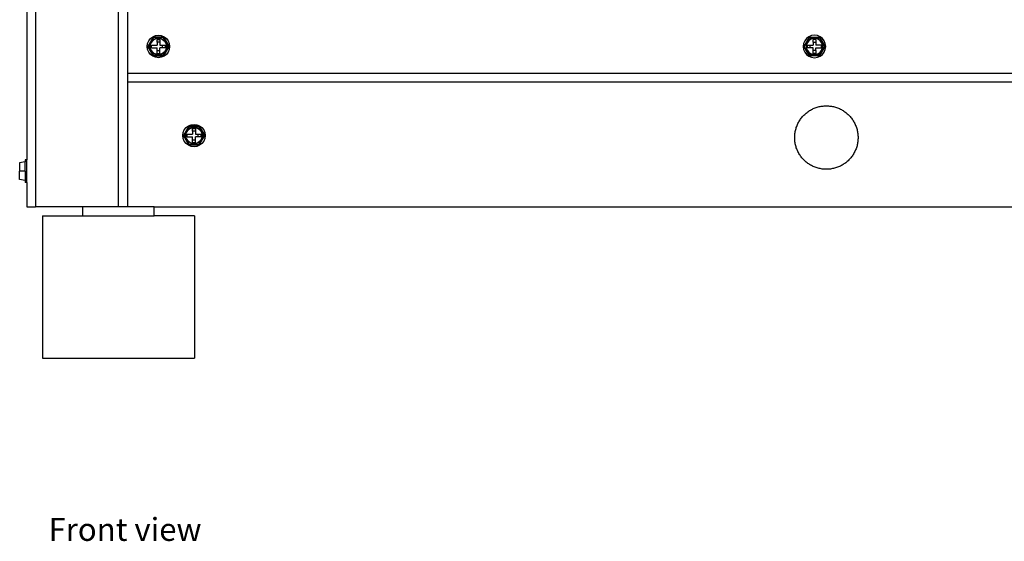
# Model space of a CAD drawing. Units: inches. Extents: x 62.6 to 159.3, y 141.8 to 170.
# Drawn here: x 98.7 to 112.6, y 141.9 to 149.2 of the extents above; entities that cross this region are included whole.
import ezdxf

# ---------------------------------------------------------------- set-up
doc = ezdxf.new("R2010")
doc.units = ezdxf.units.IN
doc.header["$MEASUREMENT"] = 0
doc.layers.add('Edges', color=7, linetype='Continuous')
doc.styles.get("Standard").update_dxf_attribs({"font": 'verdana.ttf'})

# ---------------------------------------------------------------- blocks, each defined once
blk = doc.blocks.new('Bread Slicer fr')
at = {"layer": 'Edges'}
for p, q in [((-8.549, 1.128), (-8.549, -2.747)), ((-8.674, -4.622), (-8.674, 0.878)), ((-9.964, -0.122), (-9.964, -3.965)), ((-9.839, -0.122), (-9.839, -4.622)), ((-8.272, -2.372), (-8.267, -2.331)), ((-8.267, -2.331), (-8.251, -2.293)), ((-8.189, -2.242), (-8.264, -2.372)), ((-8.183, -2.253), (-8.252, -2.372)), ((-8.251, -2.293), (-8.226, -2.261)), ((-8.229, -2.372), (-8.225, -2.342)), ((-8.226, -2.261), (-8.193, -2.236)), ((-8.225, -2.342), (-8.213, -2.315)), ((-8.213, -2.315), (-8.195, -2.291)), ((-8.195, -2.291), (-8.172, -2.273)), ((-8.193, -2.236), (-8.155, -2.22)), ((-8.189, -2.242), (-8.183, -2.253)), ((-8.04, -2.242), (-8.189, -2.242)), ((-8.046, -2.253), (-8.183, -2.253)), ((-8.172, -2.273), (-8.144, -2.262)), ((-8.155, -2.22), (-8.114, -2.215)), ((-8.144, -2.262), (-8.114, -2.258)), ((-8.134, -2.313), (-8.134, -2.274)), ((-8.134, -2.274), (-8.095, -2.274)), ((-8.095, -2.313), (-8.134, -2.313)), ((-8.134, -2.313), (-8.134, -2.352)), ((-8.114, -2.215), (-8.074, -2.22)), ((-8.114, -2.258), (-8.085, -2.262)), ((-8.095, -2.274), (-8.095, -2.313)), ((-8.095, -2.313), (-8.095, -2.352)), ((-8.085, -2.262), (-8.057, -2.273)), ((-8.074, -2.22), (-8.036, -2.236)), ((-8.057, -2.273), (-8.034, -2.291)), ((-8.04, -2.242), (-8.046, -2.253)), ((-8.046, -2.253), (-7.977, -2.372)), ((-8.04, -2.242), (-7.965, -2.372)), ((-8.036, -2.236), (-8.003, -2.261)), ((-8.034, -2.291), (-8.016, -2.315)), ((-8.016, -2.315), (-8.004, -2.342)), ((-8.004, -2.342), (-8, -2.372)), ((-8.003, -2.261), (-7.978, -2.293)), ((-7.978, -2.293), (-7.962, -2.331)), ((-7.962, -2.331), (-7.957, -2.372)), ((0.946, -2.331), (0.941, -2.372)), ((0.962, -2.293), (0.946, -2.331)), ((1.023, -2.242), (0.948, -2.372)), ((1.029, -2.253), (0.96, -2.372)), ((0.987, -2.261), (0.962, -2.293)), ((0.988, -2.342), (0.984, -2.372)), ((1.019, -2.236), (0.987, -2.261)), ((0.999, -2.315), (0.988, -2.342)), ((1.017, -2.291), (0.999, -2.315)), ((1.041, -2.273), (1.017, -2.291)), ((1.057, -2.22), (1.019, -2.236)), ((1.023, -2.242), (1.173, -2.242)), ((1.023, -2.242), (1.029, -2.253)), ((1.029, -2.253), (1.167, -2.253)), ((1.068, -2.262), (1.041, -2.273)), ((1.098, -2.215), (1.057, -2.22)), ((1.098, -2.258), (1.068, -2.262)), ((1.078, -2.313), (1.078, -2.274)), ((1.118, -2.274), (1.078, -2.274)), ((1.078, -2.313), (1.118, -2.313)), ((1.078, -2.313), (1.078, -2.352)), ((1.139, -2.22), (1.098, -2.215)), ((1.128, -2.262), (1.098, -2.258)), ((1.118, -2.274), (1.118, -2.313)), ((1.118, -2.313), (1.118, -2.352)), ((1.155, -2.273), (1.128, -2.262)), ((1.177, -2.236), (1.139, -2.22)), ((1.179, -2.291), (1.155, -2.273)), ((1.173, -2.242), (1.167, -2.253)), ((1.167, -2.253), (1.236, -2.372)), ((1.173, -2.242), (1.248, -2.372)), ((1.209, -2.261), (1.177, -2.236)), ((1.197, -2.315), (1.179, -2.291)), ((1.208, -2.342), (1.197, -2.315)), ((1.212, -2.372), (1.208, -2.342)), ((1.234, -2.293), (1.209, -2.261)), ((1.25, -2.331), (1.234, -2.293)), ((1.256, -2.372), (1.25, -2.331)), ((-8.267, -2.413), (-8.272, -2.372)), ((-8.251, -2.451), (-8.267, -2.413)), ((-8.264, -2.372), (-8.252, -2.372)), ((-8.189, -2.502), (-8.264, -2.372)), ((-8.183, -2.491), (-8.252, -2.372)), ((-8.226, -2.483), (-8.251, -2.451)), ((-8.225, -2.402), (-8.229, -2.372)), ((-8.193, -2.508), (-8.226, -2.483)), ((-8.213, -2.429), (-8.225, -2.402)), ((-8.213, -2.392), (-8.213, -2.352)), ((-8.213, -2.352), (-8.134, -2.352)), ((-8.213, -2.392), (-8.134, -2.392)), ((-8.195, -2.453), (-8.213, -2.429)), ((-8.172, -2.471), (-8.195, -2.453)), ((-8.144, -2.482), (-8.172, -2.471)), ((-8.114, -2.486), (-8.144, -2.482)), ((-8.134, -2.431), (-8.134, -2.392)), ((-8.134, -2.431), (-8.095, -2.431)), ((-8.134, -2.47), (-8.134, -2.431)), ((-8.134, -2.47), (-8.095, -2.47)), ((-8.085, -2.482), (-8.114, -2.486)), ((-8.095, -2.352), (-8.055, -2.352)), ((-8.055, -2.392), (-8.095, -2.392)), ((-8.095, -2.431), (-8.095, -2.392)), ((-8.095, -2.47), (-8.095, -2.431)), ((-8.057, -2.471), (-8.085, -2.482)), ((-8.034, -2.453), (-8.057, -2.471)), ((-8.055, -2.392), (-8.055, -2.352)), ((-8.055, -2.352), (-8.016, -2.352)), ((-8.016, -2.392), (-8.055, -2.392)), ((-8.046, -2.491), (-7.977, -2.372)), ((-8.04, -2.502), (-7.965, -2.372)), ((-8.003, -2.483), (-8.036, -2.508)), ((-8.016, -2.429), (-8.034, -2.453)), ((-8.016, -2.392), (-8.016, -2.352)), ((-8.004, -2.402), (-8.016, -2.429)), ((-8, -2.372), (-8.004, -2.402)), ((-7.978, -2.451), (-8.003, -2.483)), ((-7.962, -2.413), (-7.978, -2.451)), ((-7.965, -2.372), (-7.977, -2.372)), ((-7.957, -2.372), (-7.962, -2.413)), ((0.941, -2.372), (0.946, -2.413)), ((0.946, -2.413), (0.962, -2.451)), ((1.023, -2.502), (0.948, -2.372)), ((0.948, -2.372), (0.96, -2.372)), ((1.029, -2.491), (0.96, -2.372)), ((0.962, -2.451), (0.987, -2.483)), ((0.984, -2.372), (0.988, -2.402)), ((0.987, -2.483), (1.019, -2.508)), ((0.988, -2.402), (0.999, -2.429)), ((0.999, -2.429), (1.017, -2.453)), ((1, -2.352), (1.039, -2.352)), ((1, -2.392), (1, -2.352)), ((1.039, -2.392), (1, -2.392)), ((1.017, -2.453), (1.041, -2.471)), ((1.039, -2.392), (1.039, -2.352)), ((1.039, -2.352), (1.078, -2.352)), ((1.078, -2.392), (1.039, -2.392)), ((1.041, -2.471), (1.068, -2.482)), ((1.068, -2.482), (1.098, -2.486)), ((1.078, -2.431), (1.078, -2.392)), ((1.078, -2.47), (1.078, -2.431)), ((1.118, -2.431), (1.078, -2.431)), ((1.118, -2.47), (1.078, -2.47)), ((1.098, -2.486), (1.128, -2.482)), ((1.196, -2.352), (1.118, -2.352)), ((1.118, -2.431), (1.118, -2.392)), ((1.118, -2.392), (1.196, -2.392)), ((1.118, -2.431), (1.118, -2.47)), ((1.128, -2.482), (1.155, -2.471)), ((1.155, -2.471), (1.179, -2.453)), ((1.167, -2.491), (1.236, -2.372)), ((1.173, -2.502), (1.248, -2.372)), ((1.177, -2.508), (1.209, -2.483)), ((1.179, -2.453), (1.197, -2.429)), ((1.196, -2.392), (1.196, -2.352)), ((1.197, -2.429), (1.208, -2.402)), ((1.208, -2.402), (1.212, -2.372)), ((1.209, -2.483), (1.234, -2.451)), ((1.234, -2.451), (1.25, -2.413)), ((1.248, -2.372), (1.236, -2.372)), ((1.25, -2.413), (1.256, -2.372)), ((-8.155, -2.524), (-8.193, -2.508)), ((-8.189, -2.502), (-8.183, -2.491)), ((-8.189, -2.502), (-8.04, -2.502)), ((-8.183, -2.491), (-8.046, -2.491)), ((-8.114, -2.53), (-8.155, -2.524)), ((-8.074, -2.524), (-8.114, -2.53)), ((-8.036, -2.508), (-8.074, -2.524)), ((-8.04, -2.502), (-8.046, -2.491)), ((1.019, -2.508), (1.057, -2.524)), ((1.023, -2.502), (1.029, -2.491)), ((1.173, -2.502), (1.023, -2.502)), ((1.167, -2.491), (1.029, -2.491)), ((1.057, -2.524), (1.098, -2.53)), ((1.098, -2.53), (1.139, -2.524)), ((1.139, -2.524), (1.177, -2.508)), ((1.173, -2.502), (1.167, -2.491)), ((-8.549, -2.747), (10.746, -2.747)), ((-8.549, -2.747), (-8.549, -2.872)), ((-8.549, -2.872), (-8.549, -4.622)), ((10.746, -2.872), (-8.549, -2.872)), ((-7.772, -3.622), (-7.767, -3.581)), ((-7.767, -3.581), (-7.751, -3.543)), ((-7.689, -3.492), (-7.764, -3.622)), ((-7.683, -3.503), (-7.752, -3.622)), ((-7.751, -3.543), (-7.726, -3.511)), ((-7.729, -3.622), (-7.725, -3.592)), ((-7.726, -3.511), (-7.693, -3.486)), ((-7.725, -3.592), (-7.713, -3.565)), ((-7.713, -3.565), (-7.695, -3.541)), ((-7.695, -3.541), (-7.672, -3.523)), ((-7.693, -3.486), (-7.655, -3.47)), ((-7.689, -3.492), (-7.683, -3.503)), ((-7.54, -3.492), (-7.689, -3.492)), ((-7.546, -3.503), (-7.683, -3.503)), ((-7.672, -3.523), (-7.644, -3.512)), ((-7.655, -3.47), (-7.614, -3.465)), ((-7.644, -3.512), (-7.614, -3.508)), ((-7.634, -3.563), (-7.634, -3.524)), ((-7.634, -3.524), (-7.595, -3.524)), ((-7.595, -3.563), (-7.634, -3.563)), ((-7.634, -3.563), (-7.634, -3.602)), ((-7.614, -3.465), (-7.574, -3.47)), ((-7.614, -3.508), (-7.585, -3.512)), ((-7.595, -3.524), (-7.595, -3.563)), ((-7.595, -3.563), (-7.595, -3.602)), ((-7.585, -3.512), (-7.557, -3.523)), ((-7.574, -3.47), (-7.536, -3.486)), ((-7.557, -3.523), (-7.534, -3.541)), ((-7.54, -3.492), (-7.546, -3.503)), ((-7.546, -3.503), (-7.477, -3.622)), ((-7.54, -3.492), (-7.465, -3.622)), ((-7.536, -3.486), (-7.503, -3.511)), ((-7.534, -3.541), (-7.516, -3.565)), ((-7.516, -3.565), (-7.504, -3.592)), ((-7.504, -3.592), (-7.5, -3.622)), ((-7.503, -3.511), (-7.478, -3.543)), ((-7.478, -3.543), (-7.462, -3.581)), ((-7.462, -3.581), (-7.457, -3.622)), ((-7.767, -3.663), (-7.772, -3.622)), ((-7.751, -3.701), (-7.767, -3.663)), ((-7.764, -3.622), (-7.752, -3.622)), ((-7.689, -3.752), (-7.764, -3.622)), ((-7.683, -3.741), (-7.752, -3.622)), ((-7.726, -3.733), (-7.751, -3.701)), ((-7.725, -3.652), (-7.729, -3.622)), ((-7.713, -3.679), (-7.725, -3.652)), ((-7.713, -3.642), (-7.713, -3.602)), ((-7.713, -3.602), (-7.634, -3.602)), ((-7.713, -3.642), (-7.634, -3.642)), ((-7.695, -3.703), (-7.713, -3.679)), ((-7.672, -3.721), (-7.695, -3.703)), ((-7.644, -3.732), (-7.672, -3.721)), ((-7.614, -3.736), (-7.644, -3.732)), ((-7.634, -3.681), (-7.634, -3.642)), ((-7.634, -3.681), (-7.595, -3.681)), ((-7.634, -3.72), (-7.634, -3.681)), ((-7.634, -3.72), (-7.595, -3.72)), ((-7.585, -3.732), (-7.614, -3.736)), ((-7.595, -3.602), (-7.555, -3.602)), ((-7.555, -3.642), (-7.595, -3.642)), ((-7.595, -3.681), (-7.595, -3.642)), ((-7.595, -3.72), (-7.595, -3.681)), ((-7.557, -3.721), (-7.585, -3.732)), ((-7.534, -3.703), (-7.557, -3.721)), ((-7.555, -3.642), (-7.555, -3.602)), ((-7.555, -3.602), (-7.516, -3.602)), ((-7.516, -3.642), (-7.555, -3.642)), ((-7.546, -3.741), (-7.477, -3.622)), ((-7.54, -3.752), (-7.465, -3.622)), ((-7.516, -3.679), (-7.534, -3.703)), ((-7.516, -3.642), (-7.516, -3.602)), ((-7.504, -3.652), (-7.516, -3.679)), ((-7.5, -3.622), (-7.504, -3.652)), ((-7.478, -3.701), (-7.503, -3.733)), ((-7.462, -3.663), (-7.478, -3.701)), ((-7.465, -3.622), (-7.477, -3.622)), ((-7.457, -3.622), (-7.462, -3.663)), ((-7.693, -3.758), (-7.726, -3.733)), ((-7.655, -3.774), (-7.693, -3.758)), ((-7.689, -3.752), (-7.683, -3.741)), ((-7.689, -3.752), (-7.54, -3.752)), ((-7.683, -3.741), (-7.546, -3.741)), ((-7.614, -3.78), (-7.655, -3.774)), ((-7.574, -3.774), (-7.614, -3.78)), ((-7.536, -3.758), (-7.574, -3.774)), ((-7.54, -3.752), (-7.546, -3.741)), ((-7.503, -3.733), (-7.536, -3.758)), ((-9.984, -3.993), (-10.063, -4.003)), ((-10.063, -4.003), (-10.063, -4.122)), ((-9.964, -3.965), (-9.984, -3.965)), ((-9.984, -3.965), (-9.984, -3.993)), ((-9.984, -4.122), (-9.984, -3.993)), ((-9.964, -4.28), (-9.964, -3.965)), ((-9.984, -4.122), (-10.063, -4.122)), ((-10.063, -4.241), (-10.063, -4.122)), ((-9.984, -4.122), (-9.984, -4.252)), ((-9.984, -4.252), (-10.063, -4.241)), ((-9.984, -4.252), (-9.984, -4.28)), ((-9.964, -4.28), (-9.984, -4.28)), ((-9.964, -4.28), (-9.964, -4.622)), ((-9.964, -4.622), (-9.839, -4.622)), ((-9.174, -4.622), (-9.839, -4.622)), ((-9.174, -4.747), (-9.174, -4.622)), ((-8.674, -4.622), (-9.174, -4.622)), ((-8.549, -4.622), (-8.674, -4.622)), ((-8.174, -4.622), (-8.549, -4.622)), ((-8.174, -4.622), (10.371, -4.622)), ((-8.174, -4.747), (-8.174, -4.622)), ((-9.741, -4.747), (-9.741, -6.747)), ((-9.741, -4.747), (-9.174, -4.747)), ((-9.174, -4.747), (-8.174, -4.747)), ((-7.608, -4.747), (-8.174, -4.747)), ((-7.608, -4.747), (-7.608, -6.747)), ((-9.741, -6.747), (-7.608, -6.747))]:
    blk.add_line(p, q, dxfattribs=at)
blk.add_lwpolyline([(0.95, -3.965), (0.94, -3.955), (0.93, -3.944), (0.921, -3.933), (0.912, -3.922), (0.903, -3.91), (0.895, -3.898), (0.887, -3.886), (0.879, -3.873), (0.872, -3.861), (0.866, -3.848), (0.859, -3.834), (0.854, -3.821), (0.848, -3.808), (0.843, -3.794), (0.839, -3.78), (0.835, -3.766), (0.831, -3.752), (0.828, -3.738), (0.826, -3.723), (0.824, -3.709), (0.822, -3.694), (0.821, -3.68), (0.82, -3.665), (0.82, -3.651), (0.82, -3.636), (0.821, -3.622), (0.822, -3.607), (0.824, -3.593), (0.826, -3.578), (0.828, -3.564), (0.831, -3.55), (0.835, -3.536), (0.839, -3.522), (0.843, -3.508), (0.848, -3.494), (0.854, -3.48), (0.859, -3.467), (0.866, -3.454), (0.872, -3.441), (0.879, -3.428), (0.887, -3.416), (0.895, -3.404), (0.903, -3.392), (0.912, -3.38), (0.921, -3.368), (0.93, -3.357), (0.94, -3.347), (0.95, -3.336), (0.961, -3.326), (0.971, -3.316), (0.982, -3.307), (0.994, -3.298), (1.006, -3.289), (1.018, -3.281), (1.03, -3.273), (1.042, -3.265), (1.055, -3.258), (1.068, -3.252), (1.081, -3.245), (1.094, -3.24), (1.108, -3.234), (1.122, -3.229), (1.136, -3.225), (1.15, -3.221), (1.164, -3.217), (1.178, -3.214), (1.192, -3.212), (1.207, -3.21), (1.221, -3.208), (1.236, -3.207), (1.25, -3.206), (1.265, -3.206), (1.279, -3.206), (1.294, -3.207), (1.308, -3.208), (1.323, -3.21), (1.337, -3.212), (1.352, -3.214), (1.366, -3.217), (1.38, -3.221), (1.394, -3.225), (1.408, -3.229), (1.422, -3.234), (1.435, -3.24), (1.448, -3.245), (1.462, -3.252), (1.475, -3.258), (1.487, -3.265), (1.5, -3.273), (1.512, -3.281), (1.524, -3.289), (1.536, -3.298), (1.547, -3.307), (1.558, -3.316), (1.569, -3.326), (1.579, -3.336), (1.59, -3.347), (1.599, -3.357), (1.609, -3.368), (1.618, -3.38), (1.627, -3.392), (1.635, -3.404), (1.643, -3.416), (1.65, -3.428), (1.657, -3.441), (1.664, -3.454), (1.67, -3.467), (1.676, -3.48), (1.681, -3.494), (1.686, -3.508), (1.691, -3.522), (1.695, -3.536), (1.698, -3.55), (1.701, -3.564), (1.704, -3.578), (1.706, -3.593), (1.708, -3.607), (1.709, -3.622), (1.71, -3.636), (1.71, -3.651), (1.71, -3.665), (1.709, -3.68), (1.708, -3.694), (1.706, -3.709), (1.704, -3.723), (1.701, -3.738), (1.698, -3.752), (1.695, -3.766), (1.691, -3.78), (1.686, -3.794), (1.681, -3.808), (1.676, -3.821), (1.67, -3.834), (1.664, -3.848), (1.657, -3.861), (1.65, -3.873), (1.643, -3.886), (1.635, -3.898), (1.627, -3.91), (1.618, -3.922), (1.609, -3.933), (1.599, -3.944), (1.59, -3.955), (1.579, -3.965), (1.569, -3.976), (1.558, -3.985), (1.547, -3.995), (1.536, -4.004), (1.524, -4.013), (1.512, -4.021), (1.5, -4.029), (1.487, -4.036), (1.475, -4.043), (1.462, -4.05), (1.448, -4.056), (1.435, -4.062), (1.422, -4.067), (1.408, -4.072), (1.394, -4.077), (1.38, -4.081), (1.366, -4.084), (1.352, -4.087), (1.337, -4.09), (1.323, -4.092), (1.308, -4.094), (1.294, -4.095), (1.279, -4.096), (1.265, -4.096), (1.25, -4.096), (1.236, -4.095), (1.221, -4.094), (1.207, -4.092), (1.192, -4.09), (1.178, -4.087), (1.164, -4.084), (1.15, -4.081), (1.136, -4.077), (1.122, -4.072), (1.108, -4.067), (1.094, -4.062), (1.081, -4.056), (1.068, -4.05), (1.055, -4.043), (1.042, -4.036), (1.03, -4.029), (1.018, -4.021), (1.006, -4.013), (0.994, -4.004), (0.982, -3.995), (0.971, -3.985), (0.961, -3.976)], close=True, dxfattribs=at)

msp = doc.modelspace()

# ---------------------------------------------------------------- block references
msp.add_blockref('Bread Slicer fr', (108.806, 151.221))

# ---------------------------------------------------------------- texts
msp.add_text('Front view', height=0.3208).set_placement((99.148, 141.911))

doc.saveas('drawing.dxf')
